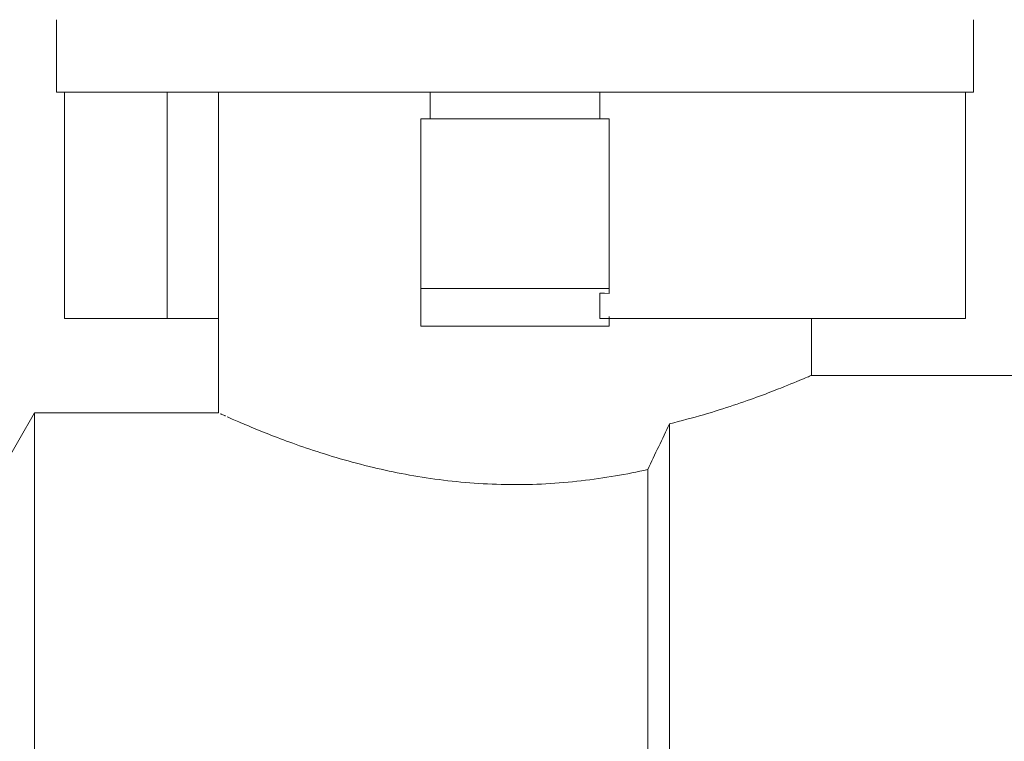
# Model space of a CAD drawing. Units: millimetres. Extents: x -19452 to -12642, y -2025 to 2152.
# Drawn here: x -18345 to -18318, y 777 to 796 of the extents above; entities that cross this region are included whole.
import ezdxf

# ---------------------------------------------------------------- set-up
doc = ezdxf.new("R2010")
doc.units = ezdxf.units.MM
doc.layers.add('G-IMPT', color=7, linetype='Continuous', lineweight=5)
doc.layers.add('P-PIPE', color=7, linetype='Continuous', lineweight=20)

# ---------------------------------------------------------------- blocks, each defined once
blk = doc.blocks.new('VT_227_N _вн-нар американка_ ИСПРАВЛЕНО - VT_227_ВН_Ду20_dwg-3332585-Разрез 6')
at = {"layer": 'G-IMPT'}
for p, q in [((-8303.115, 796.154), (-8303.115, 794.229)), ((-8278.713, 794.229), (-8278.713, 796.154)), ((-8302.904, 794.229), (-8303.115, 794.229)), ((-8288.656, 794.229), (-8303.115, 794.229)), ((-8302.904, 788.21), (-8302.904, 794.229)), ((-8300.167, 788.21), (-8300.167, 794.229)), ((-8298.804, 794.229), (-8298.804, 785.698)), ((-8293.171, 793.52), (-8293.171, 794.229)), ((-8293.171, 794.065), (-8293.171, 793.52)), ((-8278.923, 794.229), (-8288.656, 794.229)), ((-8288.656, 794.229), (-8288.656, 793.52)), ((-8288.656, 793.52), (-8288.656, 794.229)), ((-8286.322, 794.229), (-8288.656, 794.229)), ((-8284.17, 794.229), (-8286.321, 794.229)), ((-8282.286, 794.229), (-8284.169, 794.229)), ((-8280.746, 794.229), (-8282.285, 794.229)), ((-8279.61, 794.229), (-8280.745, 794.229)), ((-8278.923, 794.229), (-8279.609, 794.229)), ((-8278.713, 794.229), (-8278.944, 794.229)), ((-8278.923, 788.21), (-8278.923, 794.229)), ((-8278.713, 794.229), (-8278.923, 794.229)), ((-8293.422, 793.52), (-8288.406, 793.52)), ((-8293.422, 793.52), (-8293.422, 789.005)), ((-8288.406, 793.52), (-8288.406, 789.005)), ((-8293.422, 789.005), (-8288.406, 789.005)), ((-8293.422, 789.005), (-8293.422, 788.002)), ((-8288.656, 788.278), (-8288.656, 788.883)), ((-8288.656, 788.883), (-8288.656, 788.21)), ((-8288.406, 789.005), (-8288.406, 788.872)), ((-8302.904, 788.21), (-8300.167, 788.21)), ((-8300.167, 788.21), (-8298.826, 788.21)), ((-8288.656, 788.21), (-8278.923, 788.21)), ((-8288.406, 788.264), (-8288.406, 788.002)), ((-8283.023, 786.694), (-8283.023, 788.21)), ((-8288.406, 788.002), (-8293.422, 788.002)), ((-8276.338, 786.694), (-8283.023, 786.694)), ((-8303.7, 785.698), (-8304.539, 784.244)), ((-8298.804, 785.698), (-8303.7, 785.698)), ((-8303.7, 751.178), (-8303.7, 785.698)), ((-8303.7, 785.644), (-8303.7, 785.698)), ((-8286.802, 785.407), (-8286.802, 750.181)), ((-8287.377, 757.112), (-8287.377, 784.191))]:
    blk.add_line(p, q, dxfattribs=at)
at = {"layer": 'G-IMPT', "flags": 128}
blk.add_lwpolyline([(-8288.656, 788.883), (-8288.531, 788.878), (-8288.406, 788.872)], dxfattribs=at)
at = {"layer": 'G-IMPT'}
for points, knots in [([(-8283.023, 786.694), (-8283.023, 786.694), (-8283.058, 786.679), (-8283.267, 786.59), (-8283.831, 786.354), (-8284.805, 785.986), (-8285.881, 785.646), (-8286.484, 785.484), (-8286.802, 785.407)], [0, 0, 0, 0, 0.111111, 0.222222, 0.444444, 0.722222, 0.861111, 1, 1, 1, 1]), ([(-8298.621, 785.615), (-8298.627, 785.617), (-8298.671, 785.637), (-8298.714, 785.656), (-8298.742, 785.669), (-8298.747, 785.671)], [0.89505864, 0.89505864, 0.89505864, 0.89505864, 0.90073529, 0.93382353, 0.94117647, 0.94117647, 0.94117647, 0.94117647]), ([(-8287.377, 784.191), (-8287.658, 784.127), (-8288.234, 784.012), (-8289.146, 783.881), (-8290.089, 783.801), (-8291.366, 783.771), (-8292.956, 783.887), (-8294.793, 784.24), (-8296.434, 784.73), (-8297.534, 785.15), (-8298.18, 785.42), (-8298.445, 785.536), (-8298.555, 785.585), (-8298.574, 785.594)], [0, 0, 0, 0, 0.0588235, 0.1176471, 0.1764706, 0.2352941, 0.3529412, 0.4705882, 0.6029412, 0.7352941, 0.8014706, 0.8676471, 0.8823529, 0.8823529, 0.8823529, 0.8823529])]:
    blk.add_open_spline(points, degree=3, knots=knots, dxfattribs=at)
for points in [[(-8283.023, 786.694), (-8283.023, 786.694), (-8283.041, 786.686), (-8283.076, 786.671)], [(-8287.377, 784.191), (-8287.281, 784.394), (-8287.089, 784.801), (-8286.897, 785.205), (-8286.802, 785.407)]]:
    blk.add_open_spline(points, degree=3, dxfattribs=at)
blk = doc.blocks.new('VT_227_N _вн-нар американка_ ИСПРАВЛЕНО - 3_4_-1788660-Разрез 6')
blk.add_blockref('VT_227_N _вн-нар американка_ ИСПРАВЛЕНО - VT_227_ВН_Ду20_dwg-3332585-Разрез 6', (0, 0))

msp = doc.modelspace()

# ---------------------------------------------------------------- block references
at = {"layer": 'P-PIPE'}
msp.add_blockref('VT_227_N _вн-нар американка_ ИСПРАВЛЕНО - 3_4_-1788660-Разрез 6', (-10040.405, -0.171), dxfattribs=at)

doc.saveas('drawing.dxf')
